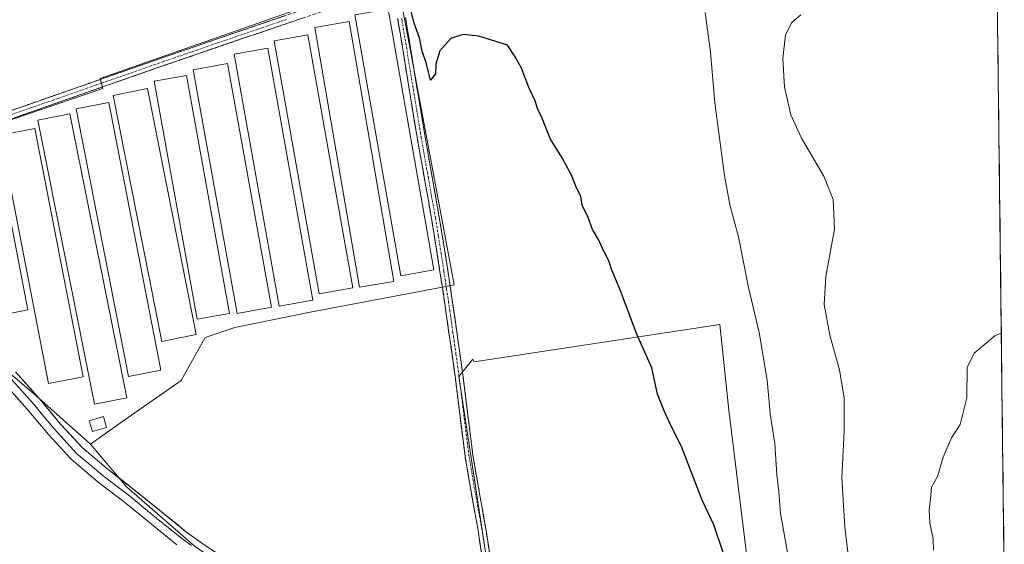
# Model space of a CAD drawing. Units: metres. Extents: x 580521 to 583989, y 4696511 to 4698865.
# Drawn here: x 583707 to 583979, y 4697403 to 4697548 of the extents above; entities that cross this region are included whole.
import ezdxf

# ---------------------------------------------------------------- set-up
doc = ezdxf.new("R2010")
doc.units = ezdxf.units.M
doc.header["$MEASUREMENT"] = 0
doc.linetypes.add('TRAZO_Y_PUNTO', pattern=[1, 0.5, -0.25, 0, -0.25])
doc.linetypes.add('TRAZOSX2', pattern=[1.5, 1, -0.5])
for name, color, linetype, lineweight in [('Camino', 19, 'TRAZOSX2', 0), ('Camino Cxs', 19, 'Continuous', 0), ('Camino eje', 19, 'TRAZO_Y_PUNTO', 0), ('Cultivos herbáceos CxS', 92, 'Continuous', 0), ('Cultivos leñosos CxS', 92, 'Continuous', 0), ('Curva de nivel maestra', 36, 'Continuous', 30), ('Curva de nivel normal', 36, 'Continuous', 0), ('Edificación ligera', 1, 'Continuous', 0), ('Edificación ligera Cxs', 1, 'Continuous', 0), ('Layer 0', 7, 'Continuous', 0), ('Municipio CxS', 142, 'Continuous', 0)]:
    doc.layers.add(name, color=color, linetype=linetype, lineweight=lineweight)

# ---------------------------------------------------------------- blocks, each defined once
blk = doc.blocks.new('*U161')
at = {"layer": 'Curva de nivel normal', "color": 36, "linetype": 'Continuous', "lineweight": 0}
blk.add_polyline3d([(583922.34, 4697549.29, 335), (583919.88, 4697547.18, 335), (583918.12, 4697543.74, 335), (583917.37, 4697537.19, 335), (583917.88, 4697529.29, 335), (583919.64, 4697521.74, 335), (583922.59, 4697515.3, 335), (583928.73, 4697504.78, 335), (583931.29, 4697498.34, 335), (583931.62, 4697490.2, 335), (583929.3, 4697477.17, 335), (583928.82, 4697469.37, 335), (583930.4, 4697461, 335), (583933.02, 4697451.37, 335), (583934.32, 4697443.61, 335), (583934.34, 4697434.44, 335), (583933.69, 4697421.71, 335), (583934.52, 4697408, 335), (583936.63, 4697390.35, 335)], dxfattribs=at)
blk = doc.blocks.new('*U163')
at = {"layer": 'Curva de nivel normal', "color": 36, "linetype": 'Continuous', "lineweight": 0}
blk.add_polyline3d([(583896, 4697549.9, 330), (583897.47, 4697539, 330), (583898.64, 4697524.98, 330), (583901.28, 4697504.97, 330), (583902.76, 4697496.91, 330), (583905.2, 4697488.06, 330), (583907.96, 4697474.11, 330), (583910.86, 4697461.66, 330), (583913.05, 4697448.52, 330), (583913.92, 4697439.35, 330), (583915.17, 4697431.02, 330), (583915.77, 4697422.44, 330), (583916.31, 4697417.74, 330), (583916.76, 4697411.83, 330), (583919.56, 4697396.4, 330)], dxfattribs=at)

msp = doc.modelspace()

# ---------------------------------------------------------------- linework, layer by layer
at = {"layer": 'Camino', "color": 19, "linetype": 'TRAZOSX2', "lineweight": 0}
for points in [[(583690.52, 4697517.99), (583717.28, 4697527.34), (583744.04, 4697536.68), (583768.11, 4697544.95), (583792.24, 4697553.14)], [(583792.91, 4697551.06), (583768.81, 4697542.89), (583744.75, 4697534.62), (583717.99, 4697525.28), (583691.25, 4697515.93)], [(583836.5, 4697356.26), (583837.62, 4697357.1), (583838.73, 4697357.95), (583839.48, 4697359.18), (583839.29, 4697361.69), (583838.76, 4697364.28), (583837.67, 4697375.22), (583836.4, 4697386.14), (583834.91, 4697396.67), (583833.33, 4697407.19), (583831.5, 4697417.38), (583829.74, 4697427.58), (583828.35, 4697438.62), (583826.99, 4697449.66), (583825.31, 4697461.6), (583823.57, 4697473.53), (583822.07, 4697483.31), (583820.49, 4697493.08), (583816.59, 4697515.13), (583814.32, 4697528.9), (583812.08, 4697542.68), (583811.15, 4697548.22)], [(583813.3, 4697548.58), (583814.23, 4697543.03), (583816.47, 4697529.25), (583818.74, 4697515.5), (583820.69, 4697504.49), (583822.64, 4697493.44), (583824.23, 4697483.65), (583825.72, 4697473.85), (583827.47, 4697461.91), (583829.15, 4697449.94), (583830.52, 4697438.89), (583831.9, 4697427.9), (583833.64, 4697417.76), (583835.48, 4697407.55), (583837.07, 4697396.99), (583838.56, 4697386.42), (583839.84, 4697375.45), (583840.92, 4697364.61), (583841.46, 4697361.99), (583841.8, 4697357.21), (583842.16, 4697354.78), (583842.61, 4697352.94), (583843.06, 4697351.09)]]:
    msp.add_lwpolyline(points, dxfattribs=at)
at = {"layer": 'Camino Cxs', "color": 19, "linetype": 'Continuous', "lineweight": 0}
for points in [[(583703.9, 4697522.67, 323.71), (583708.36, 4697524.22, 323.78), (583712.82, 4697525.78, 323.84), (583717.28, 4697527.34, 323.87), (583721.74, 4697528.9, 323.9), (583726.2, 4697530.45, 323.83), (583730.66, 4697532.01, 323.87), (583735.12, 4697533.57, 323.96), (583739.58, 4697535.12, 324), (583744.04, 4697536.68, 324), (583748.05, 4697538.06, 324.02), (583752.06, 4697539.44, 324.02), (583756.08, 4697540.82, 323.96), (583760.09, 4697542.19, 323.95), (583764.1, 4697543.57, 323.93), (583768.11, 4697544.95, 323.91), (583772.13, 4697546.32, 323.89), (583776.15, 4697547.68, 323.89), (583780.18, 4697549.05, 323.9)], [(583784.88, 4697548.34, 323.9), (583780.86, 4697546.98, 323.83), (583776.84, 4697545.61, 323.81), (583772.83, 4697544.25, 323.83), (583768.81, 4697542.89, 323.84), (583764.8, 4697541.51, 323.84), (583760.79, 4697540.13, 323.89), (583756.78, 4697538.76, 323.9), (583752.77, 4697537.38, 323.95), (583748.76, 4697536, 323.94), (583744.75, 4697534.62, 323.92), (583740.29, 4697533.06, 323.95), (583735.83, 4697531.51, 323.91), (583731.37, 4697529.95, 323.81), (583726.91, 4697528.39, 323.77), (583722.45, 4697526.84, 323.84), (583717.99, 4697525.28, 323.82), (583713.53, 4697523.72, 323.81), (583709.08, 4697522.16, 323.76), (583704.62, 4697520.61, 323.67)], [(583834.38, 4697400.18, 322.62), (583833.86, 4697403.68, 322.58), (583833.33, 4697407.19, 322.56), (583832.72, 4697410.59, 322.55), (583832.11, 4697413.98, 322.57), (583831.5, 4697417.38, 322.64), (583830.91, 4697420.78, 322.65), (583830.33, 4697424.18, 322.63), (583829.74, 4697427.58, 322.65), (583829.28, 4697431.26, 322.69), (583828.81, 4697434.94, 322.71), (583828.35, 4697438.62, 322.73), (583827.9, 4697442.3, 322.78), (583827.44, 4697445.98, 322.82), (583826.99, 4697449.66, 322.84), (583826.43, 4697453.64, 322.83), (583825.87, 4697457.62, 322.92), (583825.31, 4697461.6, 323.06), (583824.73, 4697465.58, 323.2), (583824.15, 4697469.55, 323.35), (583823.57, 4697473.53, 323.53), (583822.82, 4697478.42, 323.73), (583822.07, 4697483.31, 323.67), (583821.28, 4697488.2, 323.77), (583820.49, 4697493.08, 323.82), (583819.71, 4697497.49, 323.85), (583818.93, 4697501.9, 323.86), (583818.15, 4697506.31, 323.9), (583817.37, 4697510.72, 323.94), (583816.59, 4697515.13, 323.93), (583815.83, 4697519.72, 324.03), (583815.08, 4697524.31, 324.21), (583814.32, 4697528.9, 324.23), (583813.57, 4697533.49, 324.26), (583812.83, 4697538.09, 324.3), (583812.08, 4697542.68, 324.48), (583811.62, 4697545.45, 324.56), (583811.15, 4697548.22, 324.62)], [(583813.3, 4697548.58, 324.82), (583813.77, 4697545.81, 324.73), (583814.23, 4697543.03, 324.64), (583814.98, 4697538.44, 324.5), (583815.72, 4697533.84, 324.41), (583816.47, 4697529.25, 324.35), (583817.23, 4697524.67, 324.38), (583817.98, 4697520.08, 324.29), (583818.74, 4697515.5, 324.29), (583819.39, 4697511.83, 324.29), (583820.04, 4697508.16, 324.17), (583820.69, 4697504.49, 324.08), (583821.34, 4697500.81, 324.02), (583821.99, 4697497.12, 324), (583822.64, 4697493.44, 324.01), (583823.44, 4697488.55, 324.05), (583824.23, 4697483.65, 323.85), (583824.98, 4697478.75, 323.83), (583825.72, 4697473.85, 323.69), (583826.3, 4697469.87, 323.52), (583826.89, 4697465.89, 323.4), (583827.47, 4697461.91, 323.3), (583828.03, 4697457.92, 323.19), (583828.59, 4697453.93, 323.17), (583829.15, 4697449.94, 323.12), (583829.61, 4697446.26, 323.04), (583830.06, 4697442.57, 322.94), (583830.52, 4697438.89, 322.86), (583830.98, 4697435.23, 322.83), (583831.44, 4697431.56, 322.81), (583831.9, 4697427.9, 322.83), (583832.48, 4697424.52, 322.88), (583833.06, 4697421.14, 322.91), (583833.64, 4697417.76, 322.88), (583834.25, 4697414.36, 322.81), (583834.87, 4697410.95, 322.8), (583835.48, 4697407.55, 322.83), (583836.01, 4697404.03, 322.85), (583836.54, 4697400.51, 322.87)]]:
    msp.add_polyline3d(points, dxfattribs=at)
at = {"layer": 'Camino eje', "color": 19, "linetype": 'TRAZO_Y_PUNTO', "lineweight": 0}
for points in [[(583835.99, 4697396.83), (583834.41, 4697407.37), (583833.49, 4697412.48), (583832.57, 4697417.57), (583831.7, 4697422.64), (583830.82, 4697427.74), (583829.44, 4697438.76), (583828.76, 4697444.28), (583828.07, 4697449.8), (583827.23, 4697455.79), (583826.39, 4697461.76), (583825.52, 4697467.73), (583824.65, 4697473.69), (583823.9, 4697478.58), (583823.15, 4697483.48), (583822.36, 4697488.37), (583821.57, 4697493.26), (583819.62, 4697504.3), (583817.67, 4697515.32), (583815.4, 4697529.08), (583813.16, 4697542.86), (583812.23, 4697548.4)], [(583780.51, 4697548.01), (583768.46, 4697543.92), (583744.4, 4697535.65), (583717.64, 4697526.31), (583704.26, 4697521.64)]]:
    msp.add_lwpolyline(points, dxfattribs=at)
at = {"layer": 'Cultivos herbáceos CxS', "color": 92, "linetype": 'Continuous', "lineweight": 0}
for points in [[(583974.7, 4697709.78, 337.35), (583978.51, 4697392.7, 340.04), (583956.1, 4697391.1, 339.78), (583950.19, 4697368.72, 338.75), (583943.36, 4697360.53, 336.53), (583940.63, 4697342.78, 334.94), (583944.92, 4697334.2, 335.34), (583943.03, 4697334.07, 335.18), (583939.7, 4697312.4, 334.93), (583944.7, 4697280.73, 334.31), (583943.03, 4697209.05, 330.62)], [(583974.7, 4697709.78, 337.35), (583978.51, 4697392.7, 340.04)], [(583806.49, 4697558.89, 324.77), (583729.09, 4697531.76, 323.83), (583729.77, 4697528.92, 323.79), (583696.49, 4697517.62, 323.56)], [(583755.51, 4697402.48, 321.55), (583736.36, 4697419.16, 321.82), (583726.38, 4697430.94, 322.26), (583734.73, 4697436.79, 322.38), (583751.42, 4697448.47, 322.21), (583758.05, 4697460.3, 322.3), (583766.19, 4697463.1, 322.01), (583787.01, 4697467.33, 322.73), (583823.94, 4697474.29, 323.71), (583826.71, 4697474.81, 324.09), (583812.5, 4697551.08, 324.95)], [(583812.5, 4697551.08, 324.95), (583826.71, 4697474.81, 324.09), (583823.94, 4697474.29, 323.71), (583787.01, 4697467.33, 322.73), (583766.19, 4697463.1, 322.01), (583758.05, 4697460.3, 322.3), (583751.42, 4697448.47, 322.21), (583734.73, 4697436.79, 322.38), (583726.38, 4697430.94, 322.26)], [(583812.5, 4697551.08, 324.95), (583826.71, 4697474.81, 324.09), (583823.94, 4697474.29, 323.71), (583787.01, 4697467.33, 322.73), (583766.19, 4697463.1, 322.01), (583758.05, 4697460.3, 322.3), (583751.42, 4697448.47, 322.21), (583734.73, 4697436.79, 322.38), (583726.38, 4697430.94, 322.26)], [(583654.43, 4697503.33, 323.81), (583672.59, 4697485.35, 323.7), (583692.64, 4697455.93, 322.76), (583691.62, 4697455.37, 322.55), (583700.5, 4697453.48, 323.2), (583711.35, 4697444.3, 322.85), (583726.38, 4697430.94, 322.26)], [(583913.75, 4697349.1, 326.76), (583902.51, 4697440.28, 326.6), (583900.06, 4697463.94, 326.81), (583832.21, 4697453.6, 323.69), (583831.91, 4697454.36, 323.68), (583828.01, 4697449.58, 323.11), (583842.49, 4697354.53, 322.52)], [(583913.75, 4697349.1, 326.76), (583902.51, 4697440.28, 326.6), (583900.06, 4697463.94, 326.81), (583832.21, 4697453.6, 323.69), (583831.91, 4697454.36, 323.68), (583828.01, 4697449.58, 323.11), (583842.49, 4697354.53, 322.52)], [(583726.38, 4697430.94, 322.26), (583736.36, 4697419.16, 321.82), (583755.51, 4697402.48, 321.55), (583774.94, 4697389.65, 321.59)]]:
    msp.add_polyline3d(points, dxfattribs=at)
msp.add_polyline3d([(583726.38, 4697430.94, 322.26), (583711.35, 4697444.3, 322.85), (583700.5, 4697453.48, 323.2), (583691.62, 4697455.37, 322.55), (583692.64, 4697455.93, 322.76), (583672.59, 4697485.35, 323.7), (583654.43, 4697503.33, 323.81), (583696.49, 4697517.62, 323.56), (583729.77, 4697528.92, 323.79), (583729.09, 4697531.76, 323.83), (583806.49, 4697558.89, 324.77), (583810.77, 4697560.39, 324.96), (583812.5, 4697551.08, 324.95), (583826.71, 4697474.81, 324.09), (583823.94, 4697474.29, 323.71), (583787.01, 4697467.33, 322.73), (583766.19, 4697463.1, 322.01), (583758.05, 4697460.3, 322.3), (583751.42, 4697448.47, 322.21), (583734.73, 4697436.79, 322.38), (583726.38, 4697430.94, 322.26)], close=True, dxfattribs=at)
at = {"layer": 'Cultivos leñosos CxS', "color": 92, "linetype": 'Continuous', "lineweight": 0}
for points in [[(583696.49, 4697517.62, 323.56), (583673.03, 4697631.07, 324.35), (583705.88, 4697641.88, 324.2), (583698.02, 4697680.34, 324.3), (583774.25, 4697710.8, 325.79), (583786.6, 4697683.01, 325.75), (583791.56, 4697656.81, 325.65), (583799.52, 4697612.12, 325.29), (583806.49, 4697558.89, 324.77), (583729.09, 4697531.76, 323.83), (583729.77, 4697528.92, 323.79), (583696.49, 4697517.62, 323.56)], [(583867.16, 4697334.89, 322.85), (583842.49, 4697354.53, 322.52), (583828.01, 4697449.58, 323.11), (583831.91, 4697454.36, 323.68), (583832.21, 4697453.6, 323.69), (583900.06, 4697463.94, 326.81), (583902.51, 4697440.28, 326.6), (583913.75, 4697349.1, 326.76), (583877.09, 4697342.52, 323.59), (583872.46, 4697339.87, 323.41), (583867.16, 4697334.89, 322.85)]]:
    msp.add_polyline3d(points, close=True, dxfattribs=at)
for points in [[(583806.49, 4697558.89, 324.77), (583729.09, 4697531.76, 323.83), (583729.77, 4697528.92, 323.79), (583696.49, 4697517.62, 323.56)], [(583654.43, 4697503.33, 323.81), (583672.59, 4697485.35, 323.7), (583692.64, 4697455.93, 322.76), (583691.62, 4697455.37, 322.55), (583700.5, 4697453.48, 323.2), (583711.35, 4697444.3, 322.85), (583726.38, 4697430.94, 322.26)], [(583913.75, 4697349.1, 326.76), (583902.51, 4697440.28, 326.6), (583900.06, 4697463.94, 326.81), (583832.21, 4697453.6, 323.69), (583831.91, 4697454.36, 323.68), (583828.01, 4697449.58, 323.11), (583842.49, 4697354.53, 322.52)], [(583700.5, 4697453.48, 323.2), (583711.35, 4697444.3, 322.85), (583726.38, 4697430.94, 322.26), (583736.36, 4697419.16, 321.82), (583755.51, 4697402.48, 321.55), (583774.94, 4697389.65, 321.59), (583741.53, 4697395.37, 320.77), (583709.08, 4697394.42, 320.43), (583707.87, 4697374.22, 318.86), (583746.07, 4697367.71, 318.65), (583789.26, 4697361.96, 320.56), (583794.85, 4697354.28, 320.69), (583807.43, 4697336.97, 321.78), (583794.32, 4697331.52, 318.64), (583767.78, 4697293.73, 317.59), (583756.52, 4697296.14, 316.67), (583742.04, 4697296.95, 316.67), (583702.64, 4697272.82, 316.49)], [(583726.38, 4697430.94, 322.26), (583736.36, 4697419.16, 321.82), (583755.51, 4697402.48, 321.55), (583774.94, 4697389.65, 321.59)]]:
    msp.add_polyline3d(points, dxfattribs=at)
at = {"layer": 'Curva de nivel maestra', "color": 36, "linetype": 'Continuous', "lineweight": 30}
msp.add_polyline3d([(583901.02, 4697400.72, 325), (583898.33, 4697408.68, 325), (583895.12, 4697415.45, 325), (583889.48, 4697430.26, 325), (583886.49, 4697436.09, 325), (583884.71, 4697440.09, 325), (583882.85, 4697444.65, 325), (583881.24, 4697451.97, 325), (583877.02, 4697461.45, 325), (583872.56, 4697473.49, 325), (583870.22, 4697478.89, 325), (583869.4, 4697481.43, 325), (583867.74, 4697484.64, 325), (583866.52, 4697487.36, 325), (583864.86, 4697490.09, 325), (583863.68, 4697493.39, 325), (583862.07, 4697496.77, 325), (583861.64, 4697499.28, 325), (583860.48, 4697501.59, 325), (583859.14, 4697505.1, 325), (583856.5, 4697509.87, 325), (583853.29, 4697514.99, 325), (583850.89, 4697520.99, 325), (583849.74, 4697523.46, 325), (583849.11, 4697525.57, 325), (583847.34, 4697529.25, 325), (583845.31, 4697534.57, 325), (583843.61, 4697537.7, 325), (583841.48, 4697540.92, 325), (583833.56, 4697543.42, 325), (583829.12, 4697543.86, 325), (583825.82, 4697542.79, 325), (583822.79, 4697539.34, 325), (583821.72, 4697535.67, 325), (583821.57, 4697533.01, 325), (583820.19, 4697531.22, 325), (583819.12, 4697535.81, 325), (583817.93, 4697539.29, 325), (583817.21, 4697542.9, 325), (583815.66, 4697547.02, 325), (583814.6, 4697551.29, 325)], dxfattribs=at)
at = {"layer": 'Curva de nivel normal', "color": 36, "linetype": 'Continuous', "lineweight": 0}
msp.add_polyline3d([(583977.68, 4697461.54, 340), (583975.86, 4697460.73, 340), (583970.21, 4697456.01, 340), (583968.3, 4697452.01, 340), (583968.15, 4697443.68, 340), (583966.34, 4697436.35, 340), (583963.94, 4697432.68, 340), (583961.66, 4697427.35, 340), (583960.09, 4697422.02, 340), (583958.4, 4697419.07, 340), (583958.12, 4697415.85, 340), (583957.76, 4697412.85, 340), (583957.94, 4697409.15, 340), (583958.88, 4697404.78, 340), (583958.95, 4697401.68, 340)], dxfattribs=at)
at = {"layer": 'Edificación ligera', "color": 1, "linetype": 'Continuous', "lineweight": 0}
for points in [[(583821.1, 4697478.96, 323.67), (583811.99, 4697477.36, 323.52), (583799.38, 4697549.26, 324.18), (583808.5, 4697550.86, 324.54), (583821.1, 4697478.96, 323.67)], [(583810.11, 4697475.79, 323.5), (583800.66, 4697474.16, 323.46), (583788.32, 4697545.81, 323.86), (583797.77, 4697547.43, 324.09), (583810.11, 4697475.79, 323.5)], [(583798.76, 4697474, 323.4), (583789.52, 4697472.35, 323.12), (583777.09, 4697542.09, 323.7), (583786.33, 4697543.74, 323.77), (583798.76, 4697474, 323.4)], [(583787.73, 4697470.64, 323.06), (583778.45, 4697468.98, 322.85), (583766.02, 4697538.46, 323.69), (583775.3, 4697540.12, 323.65), (583787.73, 4697470.64, 323.06)], [(583776.36, 4697468.63, 322.78), (583766.87, 4697466.91, 322.66), (583754.7, 4697534.15, 323.82), (583764.19, 4697535.86, 323.7), (583776.36, 4697468.63, 322.78)], [(583764.72, 4697466.97, 322.69), (583755.81, 4697465.36, 322.93), (583743.99, 4697530.95, 323.86), (583752.89, 4697532.56, 323.81), (583764.72, 4697466.97, 322.69)], [(583755.54, 4697461.1, 322.85), (583746.05, 4697459.23, 323.12), (583732.67, 4697527.06, 323.77), (583742.16, 4697528.94, 323.86), (583755.54, 4697461.1, 322.85)], [(583745.85, 4697451.3, 323.15), (583736.89, 4697449.55, 323.14), (583722.47, 4697523.35, 323.76), (583731.43, 4697525.1, 323.74), (583745.85, 4697451.3, 323.15)], [(583736.39, 4697443.72, 323.07), (583727.55, 4697441.95, 323.15), (583711.84, 4697520.24, 323.77), (583720.68, 4697522.02, 323.76), (583736.39, 4697443.72, 323.07)], [(583724.36, 4697449.5, 323.23), (583714.85, 4697447.65, 323.12), (583701.55, 4697516.1, 323.55), (583711.07, 4697517.94, 323.73), (583724.36, 4697449.5, 323.23)], [(583709.08, 4697467.92, 323.47), (583700.33, 4697466.23, 323.42), (583691.36, 4697512.73, 323.34), (583700.1, 4697514.42, 323.52), (583709.08, 4697467.92, 323.47)], [(583730.85, 4697435.52, 322.71), (583726.92, 4697434.35, 322.71), (583726.03, 4697437.37, 322.97), (583729.96, 4697438.53, 323.06), (583730.85, 4697435.52, 322.71)]]:
    msp.add_polyline3d(points, dxfattribs=at)
at = {"layer": 'Edificación ligera Cxs', "color": 1, "linetype": 'Continuous', "lineweight": 0}
for points in [[(583821.1, 4697478.96, 323.67), (583811.99, 4697477.36, 323.52), (583799.38, 4697549.26, 324.18), (583808.5, 4697550.86, 324.54), (583821.1, 4697478.96, 323.67)], [(583810.11, 4697475.79, 323.5), (583800.66, 4697474.16, 323.46), (583788.32, 4697545.81, 323.86), (583797.77, 4697547.43, 324.09), (583810.11, 4697475.79, 323.5)], [(583798.76, 4697474, 323.4), (583789.52, 4697472.35, 323.12), (583777.09, 4697542.09, 323.7), (583786.33, 4697543.74, 323.77), (583798.76, 4697474, 323.4)], [(583787.73, 4697470.64, 323.06), (583778.45, 4697468.98, 322.85), (583766.02, 4697538.46, 323.69), (583775.3, 4697540.12, 323.65), (583787.73, 4697470.64, 323.06)], [(583776.36, 4697468.63, 322.78), (583766.87, 4697466.91, 322.66), (583754.7, 4697534.15, 323.82), (583764.19, 4697535.86, 323.7), (583776.36, 4697468.63, 322.78)], [(583764.72, 4697466.97, 322.69), (583755.81, 4697465.36, 322.93), (583743.99, 4697530.95, 323.86), (583752.89, 4697532.56, 323.81), (583764.72, 4697466.97, 322.69)], [(583755.54, 4697461.1, 322.85), (583746.05, 4697459.23, 323.12), (583732.67, 4697527.06, 323.77), (583742.16, 4697528.94, 323.86), (583755.54, 4697461.1, 322.85)], [(583745.85, 4697451.3, 323.15), (583736.89, 4697449.55, 323.14), (583722.47, 4697523.35, 323.76), (583731.43, 4697525.1, 323.74), (583745.85, 4697451.3, 323.15)], [(583736.39, 4697443.72, 323.07), (583727.55, 4697441.95, 323.15), (583711.84, 4697520.24, 323.77), (583720.68, 4697522.02, 323.76), (583736.39, 4697443.72, 323.07)], [(583724.36, 4697449.5, 323.23), (583714.85, 4697447.65, 323.12), (583701.55, 4697516.1, 323.55), (583711.07, 4697517.94, 323.73), (583724.36, 4697449.5, 323.23)], [(583709.08, 4697467.92, 323.47), (583700.33, 4697466.23, 323.42), (583691.36, 4697512.73, 323.34), (583700.1, 4697514.42, 323.52), (583709.08, 4697467.92, 323.47)], [(583730.85, 4697435.52, 322.71), (583726.92, 4697434.35, 322.71), (583726.03, 4697437.37, 322.97), (583729.96, 4697438.53, 323.06), (583730.85, 4697435.52, 322.71)]]:
    msp.add_polyline3d(points, close=True, dxfattribs=at)
at = {"layer": 'Layer 0', "linetype": 'Continuous', "lineweight": 0}
for points in [[(583705.75, 4697450.85), (583712.33, 4697443.43), (583718.17, 4697436.45), (583724.11, 4697429.94), (583731.3, 4697423.9), (583738.96, 4697417.99), (583746, 4697412.25), (583752.91, 4697406.64), (583758.04, 4697402.94), (583763.46, 4697399.43), (583769.31, 4697395.7), (583775.22, 4697392.32), (583780.12, 4697389.89), (583785.14, 4697387.54), (583792.85, 4697384.15), (583800.73, 4697380.55), (583807.1, 4697376.99), (583813.12, 4697373.16), (583819.04, 4697369.34), (583824.87, 4697365.26), (583832.56, 4697359.35), (583836.5, 4697356.26)], [(583750.22, 4697403.13), (583743.21, 4697408.82), (583736.21, 4697414.52), (583728.52, 4697420.45), (583721.04, 4697426.75), (583714.84, 4697433.54), (583708.97, 4697440.54), (583702.43, 4697447.92)], [(583704.09, 4697449.39), (583710.65, 4697441.99), (583713.57, 4697438.5), (583716.51, 4697435), (583722.58, 4697428.35), (583726.32, 4697425.2), (583729.91, 4697422.18), (583737.59, 4697416.26), (583741.11, 4697413.39), (583744.61, 4697410.54), (583751.57, 4697404.89), (583754.23, 4697402.96)]]:
    msp.add_lwpolyline(points, dxfattribs=at)
for points in [[(583705.75, 4697450.85, 323.06), (583709.04, 4697447.14, 322.96), (583712.33, 4697443.43, 322.86), (583715.25, 4697439.94, 322.7), (583718.17, 4697436.45, 322.62), (583721.14, 4697433.2, 322.41), (583724.11, 4697429.94, 322.34), (583727.71, 4697426.92, 322.17), (583731.3, 4697423.9, 321.99), (583735.13, 4697420.95, 321.92), (583738.96, 4697417.99, 321.75), (583742.48, 4697415.12, 321.66), (583746, 4697412.25, 321.5), (583749.46, 4697409.45, 321.48), (583752.91, 4697406.64, 321.4), (583755.48, 4697404.79, 321.39), (583758.04, 4697402.94, 321.33)], [(583750.22, 4697403.13, 321.53), (583746.72, 4697405.98, 321.55), (583743.21, 4697408.82, 321.67), (583739.71, 4697411.67, 321.71), (583736.21, 4697414.52, 321.73), (583732.37, 4697417.49, 321.8), (583728.52, 4697420.45, 321.87), (583724.78, 4697423.6, 321.99), (583721.04, 4697426.75, 322.03), (583717.94, 4697430.15, 322.08), (583714.84, 4697433.54, 322.29), (583711.91, 4697437.04, 322.42), (583708.97, 4697440.54, 322.46), (583705.7, 4697444.23, 322.64)]]:
    msp.add_polyline3d(points, dxfattribs=at)
at = {"layer": 'Municipio CxS', "color": 142, "linetype": 'Continuous', "lineweight": 0}
msp.add_polyline3d([(583976.61, 4697550.72, 339.29), (583976.67, 4697545.73, 339.33), (583976.73, 4697540.73, 339.41), (583976.79, 4697535.74, 339.44), (583976.85, 4697530.74, 339.48), (583976.91, 4697525.74, 339.48), (583976.97, 4697520.75, 339.49), (583977.03, 4697515.75, 339.59), (583977.09, 4697510.76, 339.65), (583977.15, 4697505.76, 339.65), (583977.21, 4697500.76, 339.66), (583977.27, 4697495.77, 339.68), (583977.33, 4697490.77, 339.72), (583977.39, 4697485.77, 339.74), (583977.45, 4697480.78, 339.76), (583977.51, 4697475.78, 339.8), (583977.57, 4697470.79, 339.84), (583977.63, 4697465.79, 339.91), (583977.69, 4697460.79, 340), (583977.75, 4697455.8, 340.08), (583977.81, 4697450.8, 340.11), (583977.87, 4697445.81, 340.11), (583977.93, 4697440.81, 340.13), (583977.99, 4697435.81, 340.16), (583978.05, 4697430.82, 340.21), (583978.11, 4697425.82, 340.24), (583978.17, 4697420.83, 340.26), (583978.23, 4697415.83, 340.26), (583978.29, 4697410.83, 340.26), (583978.35, 4697405.84, 340.25), (583978.41, 4697400.84, 340.24)], dxfattribs=at)

# ---------------------------------------------------------------- block references
at = {"layer": 'Curva de nivel normal', "color": 36, "linetype": 'Continuous', "lineweight": 0}
for name in ['*U161', '*U163']:
    msp.add_blockref(name, (0, 0), dxfattribs=at)

doc.saveas('drawing.dxf')
